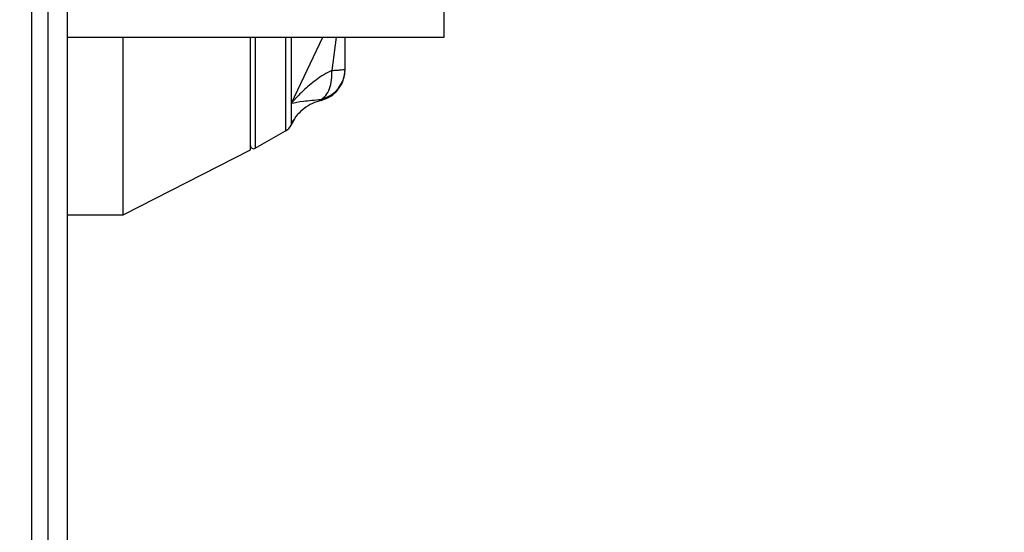
# Model space of a CAD drawing. Units: inches. Extents: x 0.3 to 10.6, y 0.4 to 8.2.
# Drawn here: x 4.7 to 4.8, y 3.1 to 3.1 of the extents above; entities that cross this region are included whole.
import ezdxf

# ---------------------------------------------------------------- set-up
doc = ezdxf.new("R2010")
doc.units = ezdxf.units.IN
doc.header["$MEASUREMENT"] = 0
doc.linetypes.add('HIDDEN', pattern=[0.07500000000000001, 0.05, -0.025])
doc.layers.add('SERVICE_AREA_LINE', color=7, linetype='HIDDEN')
doc.styles.add('SLDTEXTSTYLE0', font='GOTHIC.TTF', dxfattribs={"width": 0.913})
doc.dimstyles.new('SLDDIMSTYLE0', dxfattribs={"dimtxt": 0.08333333333333333, "dimasz": 0.1, "dimexe": 0, "dimexo": 0.0625, "dimgap": 0.02083333333333333, "dimtad": 0, "dimtih": 1, "dimtoh": 1, "dimdec": 6, "dimlfac": 80, "dimrnd": 1e-09, "dimzin": 12, "dimdsep": 46, "dimlunit": 5, "dimtxsty": 'SLDTEXTSTYLE0', "dimsah": 1, "dimcen": 0.09, "dimadec": 0, "dimazin": 3, "dimtfac": 1, "dimtdec": 3, "dimtofl": 0, "dimtmove": 0, "dimatfit": 3, "dimfxl": 1, "dimfrac": 2, "dimtolj": 1, "dimtzin": 12, "dimarcsym": 0})

# ---------------------------------------------------------------- blocks, each defined once
blk = doc.blocks.new('_D_8')
at = {"layer": 'SERVICE_AREA_LINE'}
for p, q in [((4.389317259290993, 3.05969651370865), (4.389317259290991, 2.677878014195775)), ((4.736405647638647, 2.85889026370864), (4.736405647638647, 2.677878014195774)), ((4.389317259290991, 2.802878014195775), (4.736405647638647, 2.802878014195774)), ((4.736405647638647, 2.802878014195774), (4.851221519161945, 2.802878014195774))]:
    blk.add_line(p, q, dxfattribs=at)
for points in [[(4.389317259290991, 2.802878014195775), (4.489317259290991, 2.787878014195775), (4.489317259290991, 2.817878014195775)], [(4.736405647638647, 2.802878014195774), (4.636405647638647, 2.817878014195774), (4.636405647638647, 2.787878014195774)]]:
    blk.add_solid(points, dxfattribs=at)
at = {"layer": 'SERVICE_AREA_LINE', "insert": (4.851221519161945, 2.843119619819977), "char_height": 0.08333333333333333, "attachment_point": 1, "style": 'SLDTEXTSTYLE0'}
blk.add_mtext('27 3/4"', dxfattribs=at)

msp = doc.modelspace()

# ---------------------------------------------------------------- linework, layer by layer
at = {"color": 7, "linetype": 'Continuous', "lineweight": 25}
for p, q in [((4.735817259279505, 3.005415265480913), (4.735817259279505, 3.374428552607931)), ((4.736317259291224, 3.341415264646917), (4.736317259291224, 3.042415266720409)), ((4.736905647664683, 3.114446511942651), (4.736905647664683, 3.044284900455573)), ((4.748569035792812, 3.074196510247438), (4.748569035792812, 3.075555551881006)), ((4.736905647664683, 3.074196510247438), (4.748569035792812, 3.074196510247438)), ((4.738641078252257, 3.06870561567872), (4.738641078252257, 3.074196510247438)), ((4.742578086084108, 3.070711625838453), (4.742578086084108, 3.074196510247438)), ((4.74550369845385, 3.073215636911903), (4.74550369845385, 3.074196510247438)), ((4.74550369845385, 3.073204043045837), (4.74550369845385, 3.073215636911903)), ((4.743843169553088, 3.071535655652524), (4.743843169553088, 3.072153870510853)), ((4.74476211727066, 3.072273571128061), (4.74476211727066, 3.072241539498094)), ((4.742725724086914, 3.070759357953714), (4.743656302336794, 3.071296628413787)), ((4.738641078252257, 3.06870561567872), (4.742578086084108, 3.070711625838453)), ((4.736905647664683, 3.06870561567872), (4.738641078252257, 3.06870561567872))]:
    msp.add_line(p, q, dxfattribs=at)
at = {"color": 8, "linetype": 'Continuous', "lineweight": 25}
for p, q in [((4.742725724086914, 3.074196510247438), (4.742725724086914, 3.070759357953714)), ((4.743656302336794, 3.074196510247438), (4.743656302336794, 3.071296628413787)), ((4.743837708574508, 3.074196510247438), (4.743837708574508, 3.071478984307196)), ((4.743843169553088, 3.072153870510853), (4.744810638626803, 3.074196510247438)), ((4.745227066316195, 3.074196510247438), (4.745091358133908, 3.073168242126079))]:
    msp.add_line(p, q, dxfattribs=at)
at = {"color": 7, "linetype": 'Continuous', "lineweight": 25}
for centre, radius, start, end in [((4.744529269015345, 3.073219780189192), 0.0009744382470793178, 283.8249544267398, 359.7563796186893), ((4.731013638072866, 3.078794200716521), 0.01476377952755947, 330.2983264574515, 331.151461014088), ((4.743410239562396, 3.071722824162413), 0.0004921259842522616, 300.0000000000173, 330.2983264574642), ((4.742676511259504, 3.070844599418054), 9.842519685054896e-05, 180, 300.0000000003118)]:
    msp.add_arc(centre, radius, start, end, dxfattribs=at)
for points, knots in [([(4.745091358133908, 3.073168242126079), (4.745007320417328, 3.073124447259509), (4.744751348697314, 3.072991051829697), (4.744467811268605, 3.072771658228134), (4.744236640133597, 3.072567093939428), (4.744093671574154, 3.072428602143098), (4.743991408759761, 3.072321952095098), (4.743916167220659, 3.072238406565753), (4.743879369907281, 3.07219622812609), (4.743861205597438, 3.072175102035554), (4.74385217101214, 3.072164478361214), (4.743847364787513, 3.072158843405678), (4.743844886030774, 3.072155877484206), (4.743843650104889, 3.072154453027888), (4.74384329733781, 3.07215401375421), (4.743843210099872, 3.072153919485447), (4.74384317984387, 3.072153882940615), (4.743843169553088, 3.072153870510853)], [0, 0, 0, 0, 0.1592684922199809, 0.4851182487723573, 0.6426099017894458, 0.7403969268383795, 0.8696153415302369, 0.9346583793677744, 0.9672844982040116, 0.9836352146216009, 0.9918148472410191, 0.9959020811234072, 0.9989043585968814, 0.9996837756666146, 0.9998954768497544, 0.9999644492035611, 1, 1, 1, 1]), ([(4.74476211727066, 3.072241539498094), (4.744863937989061, 3.072278271085759), (4.745069887003181, 3.072352566714246), (4.745305000184868, 3.072579650154805), (4.74547044567833, 3.072868940007632), (4.745492198122034, 3.073087016967093), (4.74550369845385, 3.073202312399163)], [0, 0, 0, 0, 0.2472154086871598, 0.5000334950824613, 0.7356719648532373, 1, 1, 1, 1]), ([(4.74476211727066, 3.072273571128061), (4.744813105227889, 3.07230859805522), (4.744917687770351, 3.072380442570982), (4.745029887676918, 3.072595617496015), (4.745096451134391, 3.072866205066901), (4.745093027363039, 3.073069249585353), (4.745091358133908, 3.073168242126079)], [0, 0, 0, 0, 0.2437678283821366, 0.4999976592135185, 0.7562283263764741, 1, 1, 1, 1]), ([(4.745091358133908, 3.073168242126079), (4.745149094764861, 3.073171046624304), (4.745270112319004, 3.073176924929122), (4.745393362649343, 3.073187898101141), (4.745484320077956, 3.07320110997379), (4.745496572020614, 3.073210294603799), (4.74550369845385, 3.073215636911903)], [0, 0, 0, 0, 0.238566096919813, 0.5000410497420801, 0.709195171782049, 1, 1, 1, 1]), ([(4.743843169553088, 3.072153870510853), (4.743951878534471, 3.072175934299287), (4.744167829355749, 3.072219764102237), (4.744564920560836, 3.072255716872251), (4.74476211727066, 3.072273571128061)], [0, 0, 0, 0, 0.5033969342616529, 1, 1, 1, 1]), ([(4.74476211727066, 3.072241539498094), (4.744671105218647, 3.072212631778794), (4.744481578823583, 3.072152433423662), (4.744236869795642, 3.071997294430047), (4.744011589366529, 3.071794373559203), (4.743903046761789, 3.071627635959212), (4.743843169553088, 3.071535655652524)], [0, 0, 0, 0, 0.2401819581111551, 0.5001625573004024, 0.7242661446729152, 1, 1, 1, 1])]:
    msp.add_open_spline(points, degree=3, knots=knots, dxfattribs=at)

# ---------------------------------------------------------------- dimensions: what is measured, and where the dimension line sits
at = {"layer": 'SERVICE_AREA_LINE'}
dim = msp.add_linear_dim(base=(4.389317259290992, 2.802878014195776), p1=(4.736405647638648, 2.90889026370864), p2=(4.389317259290993, 3.10969651370865), dimstyle='SLDDIMSTYLE0', dxfattribs=at)
dim.commit()
dim.dimension.update_dxf_attribs({"geometry": '_D_8', "text_midpoint": (5.031236951274978, 2.802878014195773), "dimtype": 160})

doc.saveas('drawing.dxf')
